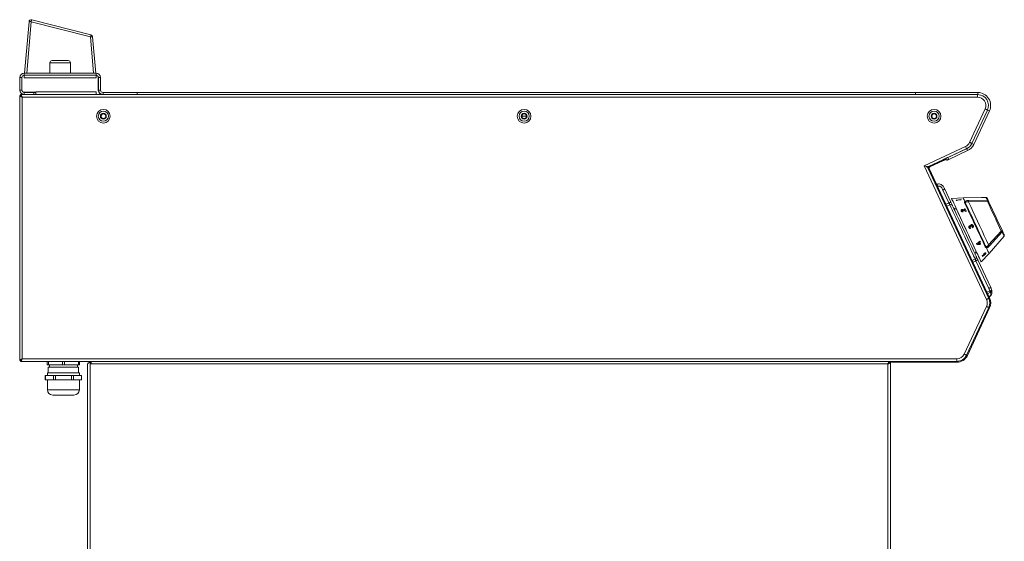
# Model space of a CAD drawing. Units: millimetres. Extents: x 40 to 953, y 15 to 982.
# Drawn here: x 40 to 953, y 499 to 982 of the extents above; entities that cross this region are included whole.
import ezdxf

# ---------------------------------------------------------------- set-up
doc = ezdxf.new("R2010")
doc.units = ezdxf.units.MM

msp = doc.modelspace()

# ---------------------------------------------------------------- linework, layer by layer
at = {"color": 7, "linetype": 'Continuous', "lineweight": 15}
for p, q in [((44.9, 932.56), (49.06, 980.2)), ((51.06, 980.2), (46.89, 932.56)), ((105.97, 966.1), (51.06, 980.2)), ((51.55, 981.97), (106.47, 967.87)), ((108.9, 932.56), (105.97, 966.1)), ((107.96, 966.1), (110.9, 932.56)), ((68.4, 942.06), (68.4, 932.56)), ((70.4, 944.06), (85.4, 944.06)), ((87.4, 932.56), (87.4, 942.06)), ((44.65, 930.56), (44.65, 932.56)), ((111.15, 932.56), (44.65, 932.56)), ((111.15, 930.56), (111.15, 932.56)), ((40.4, 928.31), (40.4, 916.81)), ((42.4, 928.31), (40.4, 928.31)), ((42.4, 928.31), (42.4, 916.81)), ((42.49, 916.91), (42.49, 928.41)), ((44.64, 930.56), (44.65, 930.56)), ((111.15, 930.56), (44.65, 930.56)), ((44.65, 930.56), (44.65, 928.26)), ((111.14, 928.26), (44.65, 928.26)), ((111.14, 928.26), (111.14, 930.56)), ((113.29, 928.41), (113.29, 916.91)), ((113.4, 928.31), (115.4, 928.31)), ((113.4, 916.81), (113.4, 928.31)), ((115.4, 916.81), (115.4, 928.31)), ((42.4, 916.81), (40.4, 916.81)), ((55.49, 914.76), (44.64, 914.76)), ((44.65, 914.56), (44.65, 912.56)), ((44.65, 914.56), (53.4, 914.56)), ((53.4, 912.56), (53.4, 914.56)), ((53.4, 914.56), (55.4, 914.56)), ((55.4, 912.56), (55.4, 914.56)), ((55.49, 915.06), (111.14, 915.06)), ((55.49, 915.06), (55.49, 914.76)), ((55.49, 912.76), (55.49, 914.76)), ((111.14, 912.76), (55.49, 912.76)), ((111.14, 912.76), (111.14, 915.06)), ((116.34, 912.76), (111.14, 912.76)), ((115.4, 916.81), (113.4, 916.81)), ((117.65, 914.56), (117.65, 912.56)), ((117.65, 914.56), (149.2, 914.56)), ((149.2, 912.56), (149.2, 914.56)), ((149.2, 914.56), (870.6, 914.56)), ((870.6, 912.56), (870.6, 914.56)), ((870.6, 914.56), (928.4, 914.56)), ((928.4, 912.56), (928.4, 914.56)), ((40.4, 911.75), (40.4, 666.16)), ((40.4, 911.75), (41.2, 911.75)), ((41.2, 912.56), (41.2, 911.76)), ((41.2, 912.56), (44.65, 912.56)), ((42.7, 910.26), (42.7, 667.66)), ((928.34, 910.26), (42.7, 910.26)), ((44.65, 912.56), (53.4, 912.56)), ((53.4, 912.56), (55.4, 912.56)), ((55.4, 912.56), (117.65, 912.56)), ((117.65, 912.56), (149.2, 912.56)), ((149.2, 912.56), (870.6, 912.56)), ((870.6, 912.56), (928.4, 912.56)), ((928.34, 912.56), (928.34, 910.26)), ((920.87, 868.31), (935.32, 899.3)), ((922.95, 867.33), (937.41, 898.33)), ((923.02, 867.37), (937.46, 898.33)), ((924.84, 866.52), (939.28, 897.49)), ((937.46, 898.33), (939.28, 897.49)), ((505.9, 892.56), (510.1, 892.56)), ((923.02, 867.37), (924.84, 866.52)), ((878.81, 846.7), (917.14, 864.58)), ((918.12, 862.5), (882.72, 845.99)), ((918.19, 862.53), (900.64, 854.35)), ((919.03, 860.72), (901.49, 852.54)), ((918.19, 862.53), (919.03, 860.72)), ((883.77, 846.4), (896.42, 852.3)), ((884.11, 845.67), (896.75, 851.57)), ((896.75, 851.57), (896.42, 852.3)), ((898.23, 853.14), (898.57, 852.42)), ((899.67, 851.69), (898.83, 853.5)), ((901.49, 852.54), (900.64, 854.35)), ((936.58, 722.81), (878.81, 846.7)), ((882.26, 844.74), (938.66, 723.78)), ((883.51, 844.01), (882.78, 843.68)), ((938.69, 723.78), (882.78, 843.68)), ((939.41, 724.12), (883.51, 844.01)), ((883.77, 846.4), (884.11, 845.67)), ((890.38, 829.4), (890.33, 829.38)), ((890.38, 829.4), (890.79, 829.57)), ((891.22, 827.59), (891.17, 827.57)), ((892.76, 822.28), (892.74, 822.27)), ((896.53, 827.25), (896.08, 827.98)), ((901.78, 812.16), (896.18, 824.19)), ((897.9, 824.99), (903.5, 812.96)), ((894.88, 817.68), (894.9, 817.69)), ((914.82, 817.08), (904.07, 816.48)), ((908.41, 814.92), (912.84, 815.28)), ((908.6, 814.49), (908.41, 814.92)), ((908.41, 814.92), (908.41, 814.91)), ((908.6, 814.48), (908.41, 814.91)), ((909.47, 814.38), (908.6, 814.49)), ((908.6, 814.49), (908.6, 814.48)), ((909.47, 814.37), (908.6, 814.48)), ((912.97, 815), (909.33, 814.71)), ((912.97, 814.99), (909.33, 814.7)), ((909.33, 814.71), (909.47, 814.38)), ((909.47, 814.38), (909.47, 814.37)), ((912.84, 815.28), (912.97, 815)), ((912.97, 815), (912.97, 814.99)), ((931.97, 817.31), (914.82, 817.08)), ((919.71, 814.51), (937.28, 814.84)), ((937.34, 813.8), (919.82, 813.33)), ((931.97, 817.31), (934.63, 817.35)), ((934.63, 817.35), (936.11, 817.37)), ((902.57, 810.48), (899.71, 809.27)), ((908.55, 806.87), (908.45, 806.83)), ((913.02, 804.85), (913.02, 804.84)), ((914.71, 804.63), (914.99, 804)), ((914.99, 804), (914.99, 804)), ((917.47, 804.43), (915.69, 805.19)), ((915.69, 805.19), (915.69, 805.18)), ((917.47, 804.42), (915.69, 805.18)), ((915.94, 805.75), (916.6, 805.48)), ((916.05, 806.63), (916.78, 806.79)), ((916.6, 805.48), (916.05, 806.63)), ((916.05, 806.63), (916.05, 806.62)), ((916.6, 805.48), (916.05, 806.62)), ((916.78, 806.79), (917.85, 804.51)), ((917.85, 804.51), (917.47, 804.43)), ((917.84, 804.5), (917.47, 804.42)), ((917.47, 804.43), (917.47, 804.42)), ((917.85, 804.51), (917.84, 804.5)), ((907.35, 790.98), (907.33, 790.97)), ((920.98, 788.6), (920.98, 788.6)), ((921.47, 789.33), (921.81, 788.58)), ((921.81, 788.58), (921.8, 788.58)), ((922.49, 790.03), (921.86, 789.75)), ((921.87, 789.76), (921.86, 789.75)), ((922.49, 790.03), (921.87, 789.76)), ((923.59, 789.19), (923.24, 789.96)), ((923.25, 789.96), (923.24, 789.96)), ((923.59, 789.19), (923.25, 789.96)), ((938.52, 773.24), (950.26, 786.08)), ((951.05, 785.32), (939.37, 772.34)), ((927.28, 774.32), (929.45, 775.95)), ((927.28, 774.32), (929.46, 775.95)), ((929.3, 776.26), (929.89, 776.71)), ((929.45, 775.95), (929.3, 776.26)), ((929.31, 776.26), (929.3, 776.26)), ((929.31, 776.26), (929.9, 776.71)), ((929.46, 775.95), (929.31, 776.26)), ((929.46, 775.95), (929.45, 775.95)), ((929.9, 776.71), (929.89, 776.71)), ((929.9, 776.71), (930.05, 776.4)), ((930.04, 776.4), (930.74, 776.92)), ((930.05, 776.4), (930.74, 776.92)), ((931.05, 776.27), (930.36, 775.75)), ((930.74, 776.92), (931.05, 776.27)), ((930.74, 776.92), (930.74, 776.92)), ((938.91, 765.42), (952.81, 781.54)), ((918.6, 766.87), (918.57, 766.86)), ((926.97, 767.13), (927.06, 767.18)), ((927.59, 773.66), (927.28, 774.32)), ((927.6, 773.66), (927.28, 774.32)), ((927.28, 774.32), (927.28, 774.32)), ((927.6, 773.66), (927.59, 773.66)), ((930.44, 773.83), (927.6, 773.66)), ((929.76, 775.31), (928.63, 774.46)), ((928.63, 774.46), (930.12, 774.53)), ((928.63, 774.46), (930.12, 774.53)), ((930.12, 774.53), (929.76, 775.31)), ((930.12, 774.53), (929.76, 775.31)), ((930.12, 774.53), (930.12, 774.53)), ((930.36, 775.75), (931.03, 774.27)), ((931.03, 774.27), (930.44, 773.83)), ((920.68, 762.41), (920.66, 762.4)), ((921.44, 760.78), (921.42, 760.77)), ((923.21, 758.86), (925.98, 760.28)), ((938.71, 732.98), (926.76, 758.6)), ((928.48, 759.4), (940.43, 733.78)), ((931.54, 757.57), (938.91, 765.42)), ((932.49, 763.28), (933.04, 763.83)), ((932.88, 762.48), (932.49, 763.28)), ((932.5, 763.28), (932.49, 763.28)), ((932.5, 763.28), (933.05, 763.83)), ((932.89, 762.47), (932.5, 763.28)), ((932.84, 762.53), (933.26, 762.95)), ((932.85, 762.52), (933.39, 763.08)), ((932.89, 762.47), (932.88, 762.48)), ((934.71, 764.02), (932.89, 762.47)), ((933.05, 763.83), (933.04, 763.83)), ((933.05, 763.83), (933.33, 763.26)), ((933.32, 763.26), (933.92, 763.77)), ((933.33, 763.26), (933.93, 763.76)), ((933.92, 763.77), (933.84, 763.85)), ((933.93, 763.76), (933.85, 763.84)), ((934.71, 764.38), (934.71, 764.02)), ((935.38, 764.52), (935.24, 764.84)), ((935.25, 764.84), (935.24, 764.84)), ((935.39, 764.52), (935.25, 764.84)), ((923.28, 756.83), (923.26, 756.82)), ((924.02, 755.19), (924.04, 755.2)), ((928.93, 744.71), (928.91, 744.7)), ((933.6, 734.64), (933.62, 734.65)), ((934.18, 733.46), (934.16, 733.45)), ((939.57, 730.7), (936.92, 729.46)), ((939.57, 730.7), (938.71, 732.98)), ((940.47, 733.68), (940.43, 733.77)), ((941.15, 732.03), (940.98, 732.48)), ((936.3, 728.86), (936.32, 728.87)), ((940.21, 729.39), (937.59, 728.04)), ((938.69, 723.78), (939.41, 724.12)), ((938.93, 725.16), (939.37, 725.39)), ((915.97, 672.1), (936.58, 716.3)), ((918.05, 671.13), (938.66, 715.33)), ((918.08, 671.13), (938.69, 715.33)), ((918.8, 670.79), (939.41, 714.99)), ((939.41, 714.99), (938.69, 715.33)), ((42.7, 667.66), (908.99, 667.66)), ((908.99, 667.66), (908.99, 665.36)), ((918.08, 671.13), (918.8, 670.79)), ((40.4, 666.16), (41.2, 666.16)), ((41.2, 665.36), (41.2, 666.16)), ((848.39, 665.36), (41.2, 665.36)), ((65.85, 662.16), (65.85, 665.36)), ((65.85, 662.16), (65.92, 662.16)), ((65.92, 665.36), (65.92, 662.16)), ((65.92, 662.16), (66.98, 662.16)), ((66.88, 660.16), (66.88, 654.66)), ((66.88, 660.16), (80.96, 660.16)), ((66.98, 662.16), (66.98, 665.36)), ((66.98, 662.16), (79.93, 662.16)), ((67.88, 662.16), (67.88, 660.16)), ((79.93, 665.36), (79.93, 662.16)), ((79.93, 662.16), (82.01, 662.16)), ((80.96, 660.16), (94.88, 660.16)), ((82.01, 662.16), (82.01, 665.36)), ((82.01, 662.16), (94.89, 662.16)), ((93.88, 660.16), (93.88, 662.16)), ((94.88, 654.66), (94.88, 660.16)), ((94.89, 665.36), (94.89, 662.16)), ((94.89, 662.16), (95.92, 662.16)), ((95.92, 662.16), (95.92, 665.36)), ((103.28, 662.81), (103.28, 184.56)), ((105.58, 664.56), (105.58, 186.06)), ((105.58, 664.56), (106.53, 664.56)), ((106.53, 663.06), (106.53, 664.56)), ((106.53, 664.56), (106.78, 664.56)), ((106.53, 663.76), (106.78, 663.76)), ((106.78, 663.06), (106.78, 665.36)), ((106.78, 665.36), (846.68, 665.36)), ((845.18, 663.06), (106.78, 663.06)), ((845.18, 186.06), (845.18, 663.06)), ((845.68, 663.56), (845.68, 663.75)), ((845.68, 663.56), (845.68, 663.38)), ((846.68, 665.36), (846.68, 664.56)), ((847.48, 664.55), (846.68, 664.55)), ((847.48, 184.56), (847.48, 664.55)), ((848.39, 664.56), (848.39, 665.36)), ((848.39, 665.36), (850.39, 665.36)), ((850.39, 664.56), (848.39, 664.56)), ((850.39, 665.36), (850.39, 664.56)), ((850.39, 665.36), (909.01, 665.36)), ((850.39, 664.56), (909.01, 664.56)), ((909.01, 664.56), (909.01, 665.36)), ((64.13, 652.26), (64.13, 648.36)), ((64.13, 652.26), (64.17, 652.26)), ((64.13, 648.36), (64.17, 648.36)), ((64.17, 652.26), (64.17, 648.36)), ((64.17, 652.26), (71.69, 652.26)), ((64.17, 648.36), (71.69, 648.36)), ((66.03, 654.66), (66.03, 652.26)), ((66.03, 654.66), (80.96, 654.66)), ((66.03, 648.36), (66.03, 639.16)), ((71.69, 648.36), (71.69, 652.26)), ((71.69, 652.26), (73.51, 652.26)), ((71.69, 648.36), (73.51, 648.36)), ((73.51, 652.26), (73.51, 648.36)), ((73.51, 652.26), (88.42, 652.26)), ((73.51, 648.36), (88.42, 648.36)), ((80.96, 654.66), (95.73, 654.66)), ((88.42, 648.36), (88.42, 652.26)), ((88.42, 652.26), (90.22, 652.26)), ((88.42, 648.36), (90.22, 648.36)), ((90.22, 652.26), (90.22, 648.36)), ((90.22, 652.26), (97.61, 652.26)), ((90.22, 648.36), (97.61, 648.36)), ((95.73, 652.26), (95.73, 654.66)), ((95.73, 639.16), (95.73, 648.36)), ((97.61, 648.36), (97.61, 652.26)), ((97.61, 652.26), (97.63, 652.26)), ((97.61, 648.36), (97.63, 648.36)), ((97.63, 648.36), (97.63, 652.26)), ((80.94, 634.16), (71.03, 634.16)), ((90.73, 634.16), (80.94, 634.16))]:
    msp.add_line(p, q, dxfattribs=at)
at = {"color": 8, "linetype": 'Continuous', "lineweight": 15}
for p, q in [((87.4, 942.06), (68.4, 942.06)), ((66.03, 639.16), (80.96, 639.16)), ((80.96, 639.16), (95.73, 639.16))]:
    msp.add_line(p, q, dxfattribs=at)
at = {"color": 7, "linetype": 'Continuous', "lineweight": 15, "flags": 128}
for points in [[(935.32, 899.3), (935.73, 899.11), (936.12, 898.93), (936.48, 898.76), (936.8, 898.62), (937.06, 898.49), (937.25, 898.4), (937.37, 898.35), (937.41, 898.33)], [(922.95, 867.33), (922.91, 867.35), (922.79, 867.41), (922.6, 867.5), (922.34, 867.62), (922.03, 867.77), (921.67, 867.93), (921.28, 868.12), (920.87, 868.31)], [(917.14, 864.58), (917.33, 864.18), (917.52, 863.78), (917.68, 863.42), (917.83, 863.11), (917.95, 862.85), (918.04, 862.66), (918.1, 862.54), (918.12, 862.5)], [(896.35, 852.27), (896.58, 852.4), (896.75, 852.53)], [(896.42, 852.3), (896.77, 852.46), (897.11, 852.62), (897.42, 852.76), (897.7, 852.89), (897.92, 853), (898.09, 853.08), (898.19, 853.12), (898.23, 853.14)], [(898.57, 852.42), (898.53, 852.4), (898.43, 852.35), (898.26, 852.27), (898.04, 852.17), (897.76, 852.04), (897.45, 851.89), (897.11, 851.74), (896.75, 851.57)], [(900.64, 854.35), (900.29, 854.18), (899.95, 854.03), (899.63, 853.88), (899.36, 853.75), (899.13, 853.65), (898.97, 853.57), (898.86, 853.52), (898.83, 853.5)], [(901.49, 852.54), (901.13, 852.37), (900.79, 852.21), (900.48, 852.07), (900.2, 851.94), (899.98, 851.83), (899.81, 851.76), (899.71, 851.71), (899.67, 851.69)], [(897.9, 824.99), (897.86, 824.97), (897.77, 824.93), (897.61, 824.85), (897.4, 824.76), (897.14, 824.63), (896.84, 824.5), (896.52, 824.34), (896.18, 824.19)], [(903.5, 812.96), (903.47, 812.95), (903.37, 812.9), (903.22, 812.83), (903, 812.73), (902.75, 812.61), (902.45, 812.47), (902.12, 812.32), (901.78, 812.16)], [(931.54, 757.57), (931.51, 757.63), (931.35, 757.98), (931.04, 758.65), (930.58, 759.63), (929.98, 760.91), (929.25, 762.48), (928.4, 764.31), (927.42, 766.4), (926.35, 768.71), (925.17, 771.22), (923.92, 773.9), (922.6, 776.73), (921.23, 779.67), (919.82, 782.7), (918.39, 785.76), (916.95, 788.85), (915.53, 791.91), (914.12, 794.92), (912.76, 797.84), (911.45, 800.65), (910.21, 803.3), (909.06, 805.78), (908, 808.05), (907.05, 810.09), (906.21, 811.88), (905.51, 813.4), (904.94, 814.62), (904.5, 815.55), (904.22, 816.16), (904.08, 816.45), (904.07, 816.48)], [(916.46, 813.58), (915.82, 814.95), (915.33, 815.99), (915, 816.69), (914.84, 817.04), (914.82, 817.08)], [(935.36, 771.54), (934.39, 773.62), (933.32, 775.93), (932.16, 778.42), (930.92, 781.08), (929.62, 783.86), (928.28, 786.73), (926.92, 789.65), (925.55, 792.6), (924.18, 795.52), (922.85, 798.39), (921.56, 801.16), (920.32, 803.8), (919.17, 806.27), (918.1, 808.56), (917.14, 810.61), (916.3, 812.42)], [(919.82, 813.33), (921.88, 808.93), (923.97, 804.44), (926.09, 799.9), (928.22, 795.34), (930.34, 790.78), (932.45, 786.26), (934.52, 781.81), (936.55, 777.46), (938.52, 773.24)], [(937.28, 814.84), (937.02, 815.41), (936.79, 815.91), (936.59, 816.34), (936.42, 816.69), (936.29, 816.97), (936.19, 817.18), (936.13, 817.31), (936.11, 817.37)], [(937.03, 816.79), (937.05, 816.73), (937.11, 816.61), (937.21, 816.41), (937.33, 816.14), (937.49, 815.8), (937.68, 815.39), (937.9, 814.92), (938.15, 814.38)], [(950.26, 786.08), (948.69, 789.45), (947.09, 792.87), (945.48, 796.34), (943.85, 799.83), (942.22, 803.34), (940.58, 806.84), (938.95, 810.33), (937.34, 813.8)], [(938.15, 814.38), (939.79, 810.86), (941.44, 807.31), (943.11, 803.75), (944.77, 800.19), (946.42, 796.64), (948.06, 793.12), (949.69, 789.64), (951.28, 786.22)], [(898.92, 810.95), (901.27, 811.95), (901.78, 812.16)], [(925.98, 760.28), (925.37, 761.57), (924.63, 763.18), (923.75, 765.06), (922.74, 767.21), (921.63, 769.6), (920.43, 772.18), (919.15, 774.93), (917.8, 777.82), (916.41, 780.8), (914.99, 783.85), (913.56, 786.91), (912.14, 789.95), (910.75, 792.94), (909.4, 795.83), (908.12, 798.58), (906.91, 801.16), (905.8, 803.55), (904.8, 805.69), (903.92, 807.58), (903.17, 809.19), (902.57, 810.48)], [(905.07, 809.6), (905.63, 808.39), (906.33, 806.9), (907.15, 805.14), (908.09, 803.13), (909.12, 800.91), (910.25, 798.5), (911.45, 795.93), (912.7, 793.23), (914, 790.45), (915.33, 787.61), (916.66, 784.75), (917.98, 781.91), (919.28, 779.13), (920.54, 776.43), (921.74, 773.86), (922.86, 771.45), (923.9, 769.23), (924.83, 767.23), (925.65, 765.46), (926.35, 763.97), (926.91, 762.76)], [(917.19, 812), (918.01, 810.25), (918.94, 808.25), (919.97, 806.05), (921.09, 803.65), (922.28, 801.09), (923.53, 798.41), (924.82, 795.64), (926.14, 792.81), (927.47, 789.96), (928.79, 787.13), (930.08, 784.35), (931.34, 781.66), (932.54, 779.09), (933.66, 776.68), (934.7, 774.45), (935.64, 772.44)], [(951.28, 786.22), (951.24, 786.26), (951.17, 786.29), (951.06, 786.3), (950.93, 786.29), (950.78, 786.27), (950.61, 786.22), (950.44, 786.16), (950.26, 786.08)], [(951.28, 786.22), (951.94, 784.8), (952.45, 783.72), (952.78, 783), (952.95, 782.65), (952.96, 782.62)], [(938.91, 765.42), (938.89, 765.47), (938.72, 765.84), (938.38, 766.56), (937.89, 767.62), (937.24, 769), (936.45, 770.7)], [(926.76, 758.6), (926.27, 758.34), (924, 757.18)], [(928.48, 759.4), (928.45, 759.38), (928.35, 759.34), (928.2, 759.26), (927.98, 759.16), (927.72, 759.04), (927.43, 758.9), (927.1, 758.75), (926.76, 758.6)], [(940.43, 733.78), (940.39, 733.76), (940.3, 733.72), (940.14, 733.65), (939.93, 733.55), (939.67, 733.43), (939.37, 733.29), (939.05, 733.14), (938.71, 732.98)], [(938.66, 723.78), (938.62, 723.76), (938.5, 723.71), (938.31, 723.62), (938.05, 723.5), (937.74, 723.35), (937.38, 723.18), (936.98, 723), (936.58, 722.81)], [(936.58, 716.3), (936.98, 716.11), (937.38, 715.93), (937.74, 715.76), (938.05, 715.62), (938.31, 715.49), (938.5, 715.4), (938.62, 715.35), (938.66, 715.33)], [(918.05, 671.13), (918.01, 671.15), (917.89, 671.2), (917.7, 671.29), (917.44, 671.42), (917.13, 671.56), (916.77, 671.73), (916.37, 671.91), (915.97, 672.1)]]:
    msp.add_lwpolyline(points, dxfattribs=at)
at = {"color": 8, "linetype": 'Continuous', "lineweight": 15, "flags": 128}
for points in [[(908.45, 806.83), (908.47, 806.79), (908.62, 806.46), (908.93, 805.82), (909.37, 804.86), (909.95, 803.62), (910.66, 802.1), (911.49, 800.33), (912.41, 798.34), (913.43, 796.16), (914.51, 793.84), (915.65, 791.4), (916.82, 788.89), (918.01, 786.35), (919.19, 783.81), (920.34, 781.33), (921.46, 778.95), (922.51, 776.69), (923.48, 774.61), (924.36, 772.72), (925.13, 771.07), (925.77, 769.69), (926.29, 768.58), (926.66, 767.78), (926.89, 767.3), (926.97, 767.13), (926.97, 767.13)], [(952.81, 781.54), (952.74, 781.69), (952.53, 782.15), (952.17, 782.92), (951.67, 783.98), (951.05, 785.32)]]:
    msp.add_lwpolyline(points, dxfattribs=at)
at = {"color": 7, "linetype": 'Continuous', "lineweight": 15}
for centre, radius in [((117.94, 892.56), 6.35), ((117.94, 892.56), 4.7), ((117.94, 892.56), 2.7), ((118, 892.56), 2.52), ((118, 892.56), 2.1), ((507.94, 892.56), 6.35), ((507.94, 892.56), 4.7), ((507.94, 892.56), 2.7), ((508, 892.56), 2.53), ((508, 892.56), 2.1), ((887.94, 892.56), 6.35), ((887.94, 892.56), 4.7), ((887.94, 892.56), 2.7), ((888, 892.56), 2.53), ((888, 892.56), 2.1)]:
    msp.add_circle(centre, radius, dxfattribs=at)
for centre, radius, start, end in [((51.06, 980.03), 2, 75.6, 175), ((50.06, 974.44), 5.85, 80.1972, 99.8028), ((70.96, 975.54), 20.44, 161.67515, 166.81156), ((125.87, 961.44), 20.44, 161.67533, 166.81112), ((105.97, 965.93), 2, 5, 75.6), ((106.97, 960.34), 5.85, 80.19871, 99.80129), ((70.4, 942.06), 2, 90, 180), ((85.4, 942.06), 2, 0, 90), ((44.65, 928.31), 4.25, 90, 180), ((111.15, 928.31), 4.25, 0, 90), ((44.65, 928.31), 2.25, 90, 180), ((44.64, 928.41), 2.15, 90, 180), ((111.14, 928.41), 2.15, 360, 90), ((111.15, 928.31), 2.25, 0, 90), ((44.65, 916.81), 4.25, 180, 270), ((44.65, 916.81), 2.25, 180, 270), ((44.64, 916.91), 2.15, 180, 270), ((117.64, 916.91), 4.35, 180, 252.55841), ((117.65, 916.81), 4.25, 180, 270), ((117.65, 916.81), 2.25, 180, 270), ((928.4, 902.56), 12, 335, 90), ((928.34, 902.56), 10, 335, 90), ((928.34, 902.56), 7.7, 335, 90), ((928.4, 902.56), 10, 335, 90), ((913.89, 871.56), 7.7, 295, 335), ((913.89, 871.56), 10, 295, 335), ((913.96, 871.59), 10, 295, 335), ((913.96, 871.59), 12, 295, 335), ((884.64, 844.54), 2.05, 115, 205), ((884.64, 844.54), 1.25, 115, 205), ((916.45, 811.59), 0.842, 28.50493, 100.4054), ((915.31, 813.48), 4.52, 358.09175, 13.16765), ((937.38, 813.98), 0.864, 27.4189, 96.51834), ((930.77, 813.98), 6.57, 358.41192, 7.56375), ((936.94, 815.2), 1.46, 285.76941, 325.95463), ((903.36, 808.73), 1.92, 27.0623, 114.19695), ((907.7, 808.68), 2, 205, 292), ((947.17, 782.1), 5.04, 39.64342, 52.18819), ((950.53, 785.93), 0.806, 310.41209, 20.93577), ((952.06, 782.19), 1, 319.22775, 25), ((927.9, 765.37), 2, 118, 205), ((934.9, 772.18), 0.786, 306.24582, 19.31118), ((936.12, 770.12), 3.94, 34.41441, 52.53455), ((925.14, 762.01), 1.92, 295.80272, 22.93775), ((929.6, 719.56), 7.7, 335, 25), ((929.6, 719.56), 10, 335, 25), ((929.63, 719.56), 10, 335, 25), ((929.63, 719.56), 10.8, 335, 25), ((908.99, 675.36), 7.7, 270, 335), ((908.99, 675.36), 10, 270, 335), ((909.01, 675.36), 10, 270, 335), ((909.01, 675.36), 10.8, 270, 335), ((106.66, 663.06), 0.125, 180, 0), ((71.03, 639.16), 5, 180, 270), ((90.73, 639.16), 5, 270, 0)]:
    msp.add_arc(centre, radius, start, end, dxfattribs=at)
for points, knots in [([(40.4, 911.75), (40.42, 911.65), (40.47, 911.43), (40.89, 911.09), (41.54, 910.74), (42.19, 910.46), (42.58, 910.3), (42.7, 910.26)], [0, 0, 0, 0, 0.209686, 0.442047, 0.674436, 0.906827, 1, 1, 1, 1]), ([(42.7, 910.26), (42.59, 910.51), (42.37, 911.04), (42.04, 911.76), (41.69, 912.31), (41.41, 912.53), (41.25, 912.55), (41.2, 912.56)], [0, 0, 0, 0, 0.209682, 0.442046, 0.674433, 0.906821, 1, 1, 1, 1]), ([(42.7, 910.26), (42.57, 910.46), (42.32, 910.86), (41.94, 911.36), (41.57, 911.69), (41.32, 911.74), (41.2, 911.76)], [0, 0, 0, 0, 0.254322, 0.508862, 0.763415, 1, 1, 1, 1]), ([(41.2, 911.75), (41.22, 911.62), (41.27, 911.37), (41.63, 910.99), (42.12, 910.62), (42.51, 910.37), (42.7, 910.26)], [0, 0, 0, 0, 0.254324, 0.508863, 0.763415, 1, 1, 1, 1]), ([(882.72, 845.99), (882.42, 845.9), (881.81, 845.72), (880.66, 845.96), (879.63, 846.35), (879, 846.62), (878.81, 846.7)], [0, 0, 0, 0, 0.288975, 0.577952, 0.867442, 1, 1, 1, 1]), ([(878.81, 846.7), (879.25, 846.57), (880.15, 846.3), (881.3, 845.8), (881.97, 845.26), (882.19, 844.86), (882.26, 844.74)], [0, 0, 0, 0, 0.288808, 0.577616, 0.866937, 1, 1, 1, 1]), ([(891.22, 827.59), (891.22, 827.6), (891.12, 827.82), (890.94, 828.24), (890.75, 828.65), (890.59, 828.99), (890.46, 829.26), (890.4, 829.39), (890.38, 829.4), (890.38, 829.4), (890.38, 829.4)], [0, 0, 0, 0, 0.0125235, 0.2274796, 0.4424406, 0.4999944, 0.7148697, 0.9297452, 0.9874677, 1, 1, 1, 1]), ([(890.79, 829.57), (890.79, 829.57), (891.01, 829.65), (891.65, 829.85), (892.93, 829.85), (894.5, 829.37), (896.2, 828.07), (897.19, 826.46), (897.74, 825.3), (897.9, 824.99)], [0, 0, 0, 0, 0.000007, 0.073056, 0.215494, 0.403779, 0.588747, 0.888236, 1, 1, 1, 1]), ([(896.18, 824.19), (895.95, 824.67), (895.49, 825.63), (894.68, 826.81), (893.68, 827.6), (892.75, 827.87), (891.89, 827.89), (891.45, 827.69), (891.22, 827.59)], [0, 0, 0, 0, 0.235978, 0.470066, 0.628156, 0.786776, 0.89161, 1, 1, 1, 1]), ([(896.08, 827.98), (895.99, 828.08), (895.82, 828.27), (895.54, 828.53), (895.28, 828.76), (894.95, 829), (894.62, 829.19), (894.57, 829.22), (894.54, 829.23)], [0, 0, 0, 0, 0.1254663, 0.2502435, 0.3760703, 0.5019147, 0.7508344, 1, 1, 1, 1]), ([(905.07, 809.6), (905.03, 809.69), (904.91, 809.96), (904.58, 810.66), (904.07, 811.74), (903.69, 812.56), (903.5, 812.96)], [0, 0, 0, 0, 0.149951, 0.433173, 0.716592, 1, 1, 1, 1]), ([(916.3, 812.42), (916.23, 812.64), (916.1, 813.05), (916.34, 813.41), (916.46, 813.58)], [0, 0, 0, 0, 0.52097, 1, 1, 1, 1]), ([(916.46, 813.58), (916.46, 813.57), (916.46, 813.57), (916.47, 813.56), (916.48, 813.56), (916.48, 813.56), (916.48, 813.56)], [0, 0, 0, 0, 0.370571, 0.744057, 0.944502, 1, 1, 1, 1]), ([(916.48, 813.56), (916.67, 813.71), (917.09, 814.06), (918.25, 814.4), (919.22, 814.47), (919.71, 814.51)], [0, 0, 0, 0, 0.28577, 0.644556, 1, 1, 1, 1]), ([(917.29, 812.88), (917.28, 812.89), (917.27, 812.92), (917.21, 813.05), (917.06, 813.24), (916.79, 813.46), (916.58, 813.53), (916.48, 813.56)], [0, 0, 0, 0, 0.0304727, 0.088816, 0.3925604, 0.6962747, 1, 1, 1, 1]), ([(917.29, 812.88), (917.2, 812.76), (917.03, 812.5), (917.14, 812.17), (917.19, 812)], [0, 0, 0, 0, 0.468448, 1, 1, 1, 1]), ([(919.82, 813.33), (919.44, 813.35), (918.68, 813.37), (917.81, 813.21), (917.41, 813), (917.29, 812.89), (917.29, 812.88)], [0, 0, 0, 0, 0.36583, 0.725261, 0.982071, 1, 1, 1, 1]), ([(936.11, 817.37), (936.22, 817.36), (936.44, 817.34), (936.75, 817.17), (936.93, 816.97), (937.01, 816.83), (937.03, 816.79)], [0, 0, 0, 0, 0.293314, 0.586595, 0.8805, 1, 1, 1, 1]), ([(901.78, 812.16), (901.89, 811.96), (902.09, 811.56), (902.34, 811.02), (902.5, 810.66), (902.55, 810.53), (902.57, 810.48)], [0, 0, 0, 0, 0.28352, 0.566781, 0.849927, 1, 1, 1, 1]), ([(913.02, 804.85), (912.97, 804.98), (912.9, 805.18), (912.94, 805.45), (913.04, 805.7), (913.3, 805.96), (913.61, 806.07), (913.77, 806.12)], [0, 0, 0, 0, 0.2500654, 0.3767878, 0.5008647, 0.7506175, 1, 1, 1, 1]), ([(913.02, 804.84), (912.97, 804.98), (912.9, 805.18), (912.93, 805.38), (912.94, 805.44)], [0, 0, 0, 0, 0.663644, 1, 1, 1, 1]), ([(914.99, 804), (914.79, 803.98), (914.5, 803.95), (914.09, 804.01), (913.8, 804.1), (913.54, 804.24), (913.24, 804.48), (913.11, 804.7), (913.02, 804.85)], [0, 0, 0, 0, 0.249861, 0.37505, 0.500198, 0.626036, 0.750541, 1, 1, 1, 1]), ([(914.99, 804), (914.79, 803.97), (914.5, 803.94), (914.09, 804), (913.8, 804.1), (913.54, 804.24), (913.24, 804.47), (913.11, 804.69), (913.02, 804.84)], [0, 0, 0, 0, 0.249896, 0.375096, 0.500246, 0.626087, 0.750573, 1, 1, 1, 1]), ([(914.12, 805.53), (914.05, 805.51), (913.94, 805.48), (913.84, 805.39), (913.78, 805.32), (913.74, 805.23), (913.73, 805.14), (913.75, 805.05), (913.77, 804.99), (913.78, 804.96)], [0, 0, 0, 0, 0.249213, 0.374261, 0.499346, 0.623689, 0.749555, 0.874691, 1, 1, 1, 1]), ([(914.12, 805.52), (914.09, 805.51), (914.01, 805.49), (913.92, 805.45), (913.84, 805.39), (913.78, 805.31), (913.74, 805.23), (913.74, 805.17), (913.74, 805.14)], [0, 0, 0, 0, 0.166866, 0.333513, 0.500131, 0.666721, 0.83235, 1, 1, 1, 1]), ([(913.77, 806.12), (913.95, 806.14), (914.32, 806.18), (915.07, 806.07), (915.59, 805.88), (915.94, 805.75)], [0, 0, 0, 0, 0.249522, 0.499599, 1, 1, 1, 1]), ([(913.78, 804.96), (913.8, 804.93), (913.84, 804.86), (913.93, 804.77), (914.04, 804.7), (914.21, 804.63), (914.44, 804.59), (914.62, 804.62), (914.71, 804.63)], [0, 0, 0, 0, 0.125185, 0.250268, 0.372607, 0.500609, 0.749868, 1, 1, 1, 1]), ([(915.69, 805.18), (915.44, 805.28), (915.07, 805.44), (914.52, 805.56), (914.26, 805.53), (914.12, 805.52)], [0, 0, 0, 0, 0.50084, 0.750873, 1, 1, 1, 1]), ([(915.69, 805.19), (915.44, 805.29), (915.07, 805.44), (914.53, 805.56), (914.26, 805.54), (914.12, 805.53)], [0, 0, 0, 0, 0.500865, 0.750899, 1, 1, 1, 1]), ([(914.12, 805.53), (914.12, 805.53), (914.12, 805.53), (914.12, 805.52), (914.12, 805.52)], [0, 0, 0, 0, 0.499678, 1, 1, 1, 1]), ([(920.19, 789.38), (920.14, 789.53), (920.02, 789.84), (920.06, 790.33), (920.22, 790.68), (920.44, 790.9), (920.57, 790.97), (920.64, 791.01)], [0, 0, 0, 0, 0.250035, 0.499692, 0.749281, 0.874623, 1, 1, 1, 1]), ([(920.19, 789.38), (920.13, 789.53), (920.02, 789.84), (920.06, 790.33), (920.22, 790.67), (920.38, 790.85), (920.46, 790.9), (920.46, 790.9)], [0, 0, 0, 0, 0.281346, 0.562287, 0.843183, 0.984254, 1, 1, 1, 1]), ([(920.98, 788.6), (920.81, 788.69), (920.48, 788.87), (920.29, 789.21), (920.19, 789.38)], [0, 0, 0, 0, 0.49972, 1, 1, 1, 1]), ([(920.98, 788.6), (920.81, 788.69), (920.48, 788.87), (920.29, 789.21), (920.19, 789.38)], [0, 0, 0, 0, 0.499704, 1, 1, 1, 1]), ([(920.19, 789.38), (920.19, 789.38), (920.19, 789.38), (920.19, 789.38), (920.19, 789.38)], [0, 0, 0, 0, 0.501177, 1, 1, 1, 1]), ([(920.64, 791.01), (920.73, 791.04), (920.91, 791.1), (921.2, 791.07), (921.48, 790.97), (921.64, 790.85), (921.72, 790.79)], [0, 0, 0, 0, 0.249791, 0.499613, 0.749652, 1, 1, 1, 1]), ([(921.06, 790.25), (921.02, 790.22), (920.95, 790.18), (920.88, 790.09), (920.86, 790.01), (920.84, 789.92), (920.85, 789.83), (920.87, 789.75), (920.89, 789.69), (920.9, 789.67)], [0, 0, 0, 0, 0.248891, 0.373972, 0.499132, 0.62426, 0.749447, 0.874651, 1, 1, 1, 1]), ([(920.9, 789.67), (920.93, 789.61), (920.99, 789.51), (921.13, 789.4), (921.27, 789.34), (921.38, 789.33), (921.44, 789.33), (921.47, 789.33)], [0, 0, 0, 0, 0.249813, 0.499544, 0.749394, 0.874649, 1, 1, 1, 1]), ([(921.8, 788.58), (921.67, 788.55), (921.39, 788.48), (921.12, 788.56), (920.98, 788.6)], [0, 0, 0, 0, 0.500626, 1, 1, 1, 1]), ([(921.81, 788.58), (921.67, 788.55), (921.4, 788.49), (921.12, 788.56), (920.98, 788.6)], [0, 0, 0, 0, 0.500628, 1, 1, 1, 1]), ([(921.86, 789.75), (921.82, 789.83), (921.73, 789.98), (921.58, 790.15), (921.43, 790.24), (921.31, 790.28), (921.18, 790.29), (921.1, 790.26), (921.06, 790.25)], [0, 0, 0, 0, 0.25055, 0.500091, 0.625171, 0.750191, 0.875106, 1, 1, 1, 1]), ([(921.87, 789.76), (921.82, 789.83), (921.73, 789.99), (921.59, 790.16), (921.43, 790.24), (921.31, 790.28), (921.2, 790.29), (921.12, 790.27), (921.08, 790.26), (921.06, 790.25)], [0, 0, 0, 0, 0.250494, 0.49996, 0.625001, 0.749951, 0.874811, 0.937385, 1, 1, 1, 1]), ([(921.06, 790.25), (921.06, 790.25), (921.06, 790.25), (921.06, 790.25), (921.06, 790.25)], [0, 0, 0, 0, 0.501346, 1, 1, 1, 1]), ([(921.72, 790.79), (921.7, 790.92), (921.68, 791.17), (921.78, 791.53), (921.99, 791.83), (922.2, 791.95), (922.31, 792.01)], [0, 0, 0, 0, 0.25027, 0.500146, 0.749972, 1, 1, 1, 1]), ([(921.71, 790.79), (921.7, 790.92), (921.67, 791.17), (921.78, 791.53), (921.93, 791.77), (922.06, 791.85), (922.09, 791.87)], [0, 0, 0, 0, 0.304245, 0.608037, 0.9118004, 1, 1, 1, 1]), ([(922.31, 792.01), (922.49, 792.07), (922.76, 792.15), (923.14, 792.09), (923.5, 791.96), (923.92, 791.66), (924.12, 791.31), (924.21, 791.13)], [0, 0, 0, 0, 0.249326, 0.374675, 0.500147, 0.749778, 1, 1, 1, 1]), ([(922.67, 791.25), (922.62, 791.22), (922.53, 791.17), (922.42, 791.04), (922.36, 790.88), (922.32, 790.66), (922.36, 790.36), (922.44, 790.14), (922.49, 790.03)], [0, 0, 0, 0, 0.1246162, 0.2499174, 0.3736269, 0.5000678, 0.7496124, 1, 1, 1, 1]), ([(922.49, 790.03), (922.49, 790.03), (922.49, 790.03), (922.49, 790.03), (922.49, 790.03)], [0, 0, 0, 0, 0.501108, 1, 1, 1, 1]), ([(923.53, 790.87), (923.48, 790.95), (923.41, 791.07), (923.28, 791.18), (923.16, 791.25), (923.04, 791.29), (922.87, 791.31), (922.75, 791.27), (922.67, 791.25)], [0, 0, 0, 0, 0.249706, 0.374928, 0.500233, 0.626228, 0.750757, 1, 1, 1, 1]), ([(923.53, 790.88), (923.48, 790.95), (923.42, 791.07), (923.28, 791.19), (923.17, 791.25), (923.04, 791.29), (922.91, 791.31), (922.79, 791.29), (922.71, 791.26), (922.67, 791.25)], [0, 0, 0, 0, 0.249406, 0.374474, 0.499616, 0.62541, 0.749789, 0.874803, 1, 1, 1, 1]), ([(922.67, 791.25), (922.67, 791.25), (922.67, 791.25), (922.67, 791.25), (922.67, 791.25)], [0, 0, 0, 0, 0.498541, 1, 1, 1, 1]), ([(923.24, 789.96), (923.31, 790.01), (923.45, 790.11), (923.57, 790.3), (923.6, 790.48), (923.61, 790.66), (923.56, 790.79), (923.53, 790.87)], [0, 0, 0, 0, 0.25048, 0.499846, 0.624054, 0.750363, 1, 1, 1, 1]), ([(923.25, 789.96), (923.32, 790.01), (923.45, 790.11), (923.57, 790.3), (923.61, 790.48), (923.61, 790.66), (923.56, 790.79), (923.53, 790.88)], [0, 0, 0, 0, 0.250445, 0.499797, 0.62399, 0.750332, 1, 1, 1, 1]), ([(923.53, 790.88), (923.53, 790.87), (923.53, 790.87), (923.53, 790.87), (923.53, 790.87)], [0, 0, 0, 0, 0.501589, 1, 1, 1, 1]), ([(924.21, 791.13), (924.28, 790.95), (924.39, 790.67), (924.39, 790.28), (924.33, 789.99), (924.21, 789.73), (923.99, 789.43), (923.75, 789.29), (923.59, 789.19)], [0, 0, 0, 0, 0.249611, 0.375035, 0.499953, 0.624896, 0.750277, 1, 1, 1, 1]), ([(923.59, 789.19), (923.59, 789.19), (923.59, 789.19), (923.59, 789.19), (923.59, 789.19)], [0, 0, 0, 0, 0.499771, 1, 1, 1, 1]), ([(936.45, 770.7), (936.23, 770.76), (935.76, 770.88), (935.5, 771.32), (935.36, 771.54)], [0, 0, 0, 0, 0.479024, 1, 1, 1, 1]), ([(935.64, 772.44), (935.75, 772.25), (935.95, 771.91), (936.29, 771.82), (936.45, 771.78)], [0, 0, 0, 0, 0.531556, 1, 1, 1, 1]), ([(936.45, 771.78), (936.61, 771.8), (936.79, 771.81), (937.24, 772), (937.8, 772.38), (938.28, 772.95), (938.52, 773.24)], [0, 0, 0, 0, 0.235797, 0.274904, 0.634253, 1, 1, 1, 1]), ([(939.37, 772.34), (939.02, 772.01), (938.33, 771.34), (937.28, 770.76), (936.7, 770.74), (936.45, 770.73)], [0, 0, 0, 0, 0.355444, 0.714233, 1, 1, 1, 1]), ([(936.45, 771.78), (936.45, 771.77), (936.47, 771.75), (936.52, 771.62), (936.58, 771.39), (936.57, 771.04), (936.49, 770.84), (936.45, 770.73)], [0, 0, 0, 0, 0.030465, 0.088816, 0.392558, 0.696279, 1, 1, 1, 1]), ([(936.45, 770.73), (936.45, 770.73), (936.45, 770.72), (936.45, 770.71), (936.45, 770.71), (936.45, 770.7)], [0, 0, 0, 0, 0.211759, 0.487882, 1, 1, 1, 1]), ([(925.98, 760.28), (926.03, 760.18), (926.13, 760), (926.36, 759.51), (926.58, 759.02), (926.72, 758.7), (926.76, 758.6)], [0, 0, 0, 0, 0.283523, 0.566777, 0.849932, 1, 1, 1, 1]), ([(928.48, 759.4), (928.38, 759.61), (928.09, 760.23), (927.64, 761.21), (927.18, 762.19), (927, 762.57), (926.91, 762.76)], [0, 0, 0, 0, 0.1499519, 0.4331752, 0.7165947, 1, 1, 1, 1]), ([(933.84, 763.85), (933.82, 763.93), (933.79, 764.06), (933.85, 764.32), (933.94, 764.54), (934.07, 764.77), (934.27, 765.08), (934.47, 765.3), (934.6, 765.44)], [0, 0, 0, 0, 0.249316, 0.373116, 0.499793, 0.625512, 0.750272, 1, 1, 1, 1]), ([(933.85, 763.84), (933.83, 763.93), (933.79, 764.05), (933.86, 764.32), (933.95, 764.54), (934.07, 764.77), (934.28, 765.08), (934.48, 765.29), (934.61, 765.43)], [0, 0, 0, 0, 0.249352, 0.373148, 0.499847, 0.625545, 0.750307, 1, 1, 1, 1]), ([(933.85, 763.84), (933.85, 763.84), (933.85, 763.84), (933.84, 763.85), (933.84, 763.85)], [0, 0, 0, 0, 0.498903, 1, 1, 1, 1]), ([(934.16, 763.17), (934.14, 763.24), (934.11, 763.36), (934.18, 763.55), (934.2, 763.61)], [0, 0, 0, 0, 0.668236, 1, 1, 1, 1]), ([(934.8, 765.12), (934.74, 765.06), (934.62, 764.93), (934.5, 764.75), (934.44, 764.61), (934.41, 764.52), (934.4, 764.45), (934.41, 764.41), (934.42, 764.39), (934.42, 764.38)], [0, 0, 0, 0, 0.249926, 0.499105, 0.626575, 0.749507, 0.874603, 0.937296, 1, 1, 1, 1]), ([(934.41, 764.39), (934.43, 764.37), (934.45, 764.34), (934.55, 764.33), (934.64, 764.36), (934.7, 764.39)], [0, 0, 0, 0, 0.2499798, 0.5002666, 1, 1, 1, 1]), ([(934.42, 764.38), (934.43, 764.37), (934.46, 764.33), (934.55, 764.32), (934.65, 764.36), (934.71, 764.38)], [0, 0, 0, 0, 0.24998, 0.500256, 1, 1, 1, 1]), ([(934.6, 765.44), (934.75, 765.57), (935.04, 765.84), (935.47, 766.05), (935.79, 766.12), (935.87, 766.03), (935.9, 765.99)], [0, 0, 0, 0, 0.28138, 0.562512, 0.843595, 1, 1, 1, 1]), ([(934.61, 765.43), (934.61, 765.43), (934.6, 765.43), (934.6, 765.43), (934.6, 765.44)], [0, 0, 0, 0, 0.499874, 1, 1, 1, 1]), ([(934.61, 765.43), (934.75, 765.56), (935.05, 765.83), (935.48, 766.05), (935.84, 766.11), (935.94, 765.98), (935.99, 765.92)], [0, 0, 0, 0, 0.250114, 0.500052, 0.750001, 1, 1, 1, 1]), ([(934.71, 764.38), (934.71, 764.38), (934.71, 764.38), (934.71, 764.38), (934.7, 764.39)], [0, 0, 0, 0, 0.501188, 1, 1, 1, 1]), ([(934.95, 764.24), (934.9, 764.17), (934.82, 764.06), (934.76, 763.93), (934.72, 763.84), (934.72, 763.78), (934.72, 763.75), (934.73, 763.73), (934.73, 763.72)], [0, 0, 0, 0, 0.332207, 0.502142, 0.666041, 0.832813, 0.916405, 1, 1, 1, 1]), ([(935.43, 765.37), (935.41, 765.4), (935.38, 765.44), (935.28, 765.44), (935.19, 765.41), (935.1, 765.37), (934.97, 765.28), (934.87, 765.19), (934.8, 765.12)], [0, 0, 0, 0, 0.2491939, 0.3735728, 0.4997153, 0.6255299, 0.7502562, 1, 1, 1, 1]), ([(935.24, 764.84), (935.28, 764.9), (935.35, 765), (935.42, 765.16), (935.45, 765.29), (935.44, 765.35), (935.43, 765.38)], [0, 0, 0, 0, 0.2503255, 0.5003334, 0.7501301, 1, 1, 1, 1]), ([(935.25, 764.84), (935.28, 764.89), (935.36, 765), (935.43, 765.15), (935.46, 765.29), (935.44, 765.34), (935.43, 765.37)], [0, 0, 0, 0, 0.250297, 0.500291, 0.750106, 1, 1, 1, 1]), ([(935.74, 764.72), (935.72, 764.75), (935.68, 764.78), (935.59, 764.77), (935.51, 764.74), (935.42, 764.69), (935.35, 764.64), (935.32, 764.61)], [0, 0, 0, 0, 0.332144, 0.497937, 0.666073, 0.83376, 1, 1, 1, 1]), ([(935.39, 764.52), (935.38, 764.52), (935.38, 764.52), (935.38, 764.52), (935.38, 764.52)], [0, 0, 0, 0, 0.499896, 1, 1, 1, 1]), ([(935.99, 765.92), (936.01, 765.85), (936.06, 765.69), (935.95, 765.34), (935.72, 764.93), (935.5, 764.65), (935.39, 764.52)], [0, 0, 0, 0, 0.250246, 0.500071, 0.74987, 1, 1, 1, 1]), ([(935.43, 765.37), (935.43, 765.37), (935.43, 765.38), (935.43, 765.38), (935.43, 765.38)], [0, 0, 0, 0, 0.500516, 1, 1, 1, 1]), ([(941.39, 731.23), (941.5, 730.75), (941.71, 729.75), (941.51, 728.04), (940.88, 726.75), (940.21, 725.98), (939.8, 725.66), (939.65, 725.56), (939.56, 725.5), (939.51, 725.47), (939.47, 725.44), (939.44, 725.43), (939.41, 725.41), (939.39, 725.4), (939.38, 725.39), (939.37, 725.39)], [0, 0, 0, 0, 0.2070575, 0.4203775, 0.7011162, 0.8834533, 0.9282287, 0.9524794, 0.9675013, 0.9773815, 0.9840939, 0.9887397, 0.9919928, 0.9977329, 1, 1, 1, 1]), ([(941.39, 731.23), (941.37, 731.22), (941.32, 731.19), (940.9, 731.07), (940.3, 730.89), (939.81, 730.77), (939.57, 730.7)], [0, 0, 0, 0, 0.249976, 0.499806, 0.749535, 1, 1, 1, 1]), ([(940.21, 729.39), (940.17, 729.47), (940.09, 729.64), (939.94, 729.96), (939.77, 730.32), (939.64, 730.57), (939.57, 730.7)], [0, 0, 0, 0, 0.244004, 0.491945, 0.743912, 1, 1, 1, 1]), ([(941.39, 731.23), (941.41, 731.06), (941.46, 730.71), (941.23, 730.18), (940.81, 729.71), (940.41, 729.5), (940.21, 729.39)], [0, 0, 0, 0, 0.250149, 0.500287, 0.75042, 1, 1, 1, 1]), ([(940.43, 733.78), (940.43, 733.78), (940.67, 732.9), (941.03, 732.07), (941.39, 731.23)], [0, 0, 0, 0, 0.000021, 1, 1, 1, 1]), ([(940.94, 732.59), (940.87, 732.76), (940.74, 733.1), (940.56, 733.49), (940.47, 733.68)], [0, 0, 0, 0, 0.500013, 1, 1, 1, 1]), ([(941.4, 731.16), (941.39, 731.2), (941.32, 731.58), (941.12, 732.12), (940.94, 732.59)], [0, 0, 0, 0, 0.116489, 1, 1, 1, 1]), ([(941.37, 731.31), (941.34, 731.42), (941.29, 731.59), (941.22, 731.81), (941.18, 731.94), (941.16, 732), (941.15, 732.02), (941.15, 732.03)], [0, 0, 0, 0, 0.461693, 0.730768, 0.917582, 0.971931, 1, 1, 1, 1]), ([(939.37, 725.39), (939.37, 725.39), (939.38, 725.4), (939.41, 725.41), (939.63, 725.54), (940.04, 725.99), (940.45, 726.98), (940.52, 728.14), (940.31, 728.97), (940.21, 729.39)], [0, 0, 0, 0, 0.0024057, 0.0051902, 0.0347282, 0.2932106, 0.5746445, 0.7845012, 1, 1, 1, 1]), ([(941.51, 728.44), (941.52, 728.49), (941.54, 728.6), (941.66, 729.08), (941.62, 729.55), (941.61, 729.64)], [0, 0, 0, 0, 0.452736, 0.905591, 1, 1, 1, 1]), ([(941.63, 729.43), (941.64, 729.45), (941.64, 729.47), (941.62, 729.76), (941.62, 729.82)], [0, 0, 0, 0, 0.783889, 1, 1, 1, 1]), ([(42.7, 667.66), (42.44, 667.55), (41.91, 667.33), (41.19, 667), (40.65, 666.65), (40.42, 666.37), (40.4, 666.21), (40.4, 666.16)], [0, 0, 0, 0, 0.2096839, 0.4420505, 0.6744348, 0.9068209, 1, 1, 1, 1]), ([(41.2, 665.36), (41.31, 665.38), (41.53, 665.43), (41.86, 665.85), (42.21, 666.51), (42.49, 667.15), (42.65, 667.54), (42.7, 667.66)], [0, 0, 0, 0, 0.2096826, 0.4420466, 0.6744361, 0.9068198, 1, 1, 1, 1]), ([(42.7, 667.66), (42.5, 667.53), (42.1, 667.28), (41.59, 666.9), (41.26, 666.53), (41.22, 666.28), (41.2, 666.16)], [0, 0, 0, 0, 0.254315, 0.508868, 0.763415, 1, 1, 1, 1]), ([(41.2, 666.16), (41.33, 666.18), (41.58, 666.23), (41.96, 666.59), (42.33, 667.08), (42.58, 667.47), (42.7, 667.66)], [0, 0, 0, 0, 0.254323, 0.508872, 0.763412, 1, 1, 1, 1]), ([(103.28, 662.81), (103.31, 662.93), (103.36, 663.18), (103.78, 663.58), (104.45, 664), (105.11, 664.32), (105.49, 664.51), (105.58, 664.56)], [0, 0, 0, 0, 0.203932, 0.442559, 0.681254, 0.919929, 1, 1, 1, 1]), ([(846.68, 665.36), (846.57, 665.33), (846.35, 665.28), (846.02, 664.86), (845.67, 664.21), (845.39, 663.56), (845.23, 663.17), (845.18, 663.06)], [0, 0, 0, 0, 0.209684, 0.442043, 0.674432, 0.90682, 1, 1, 1, 1]), ([(846.68, 664.56), (846.55, 664.53), (846.3, 664.49), (845.92, 664.13), (845.55, 663.63), (845.3, 663.24), (845.18, 663.06)], [0, 0, 0, 0, 0.2543217, 0.5088644, 0.7634141, 1, 1, 1, 1]), ([(845.18, 663.06), (845.44, 663.16), (845.97, 663.38), (846.69, 663.72), (847.23, 664.06), (847.46, 664.34), (847.48, 664.5), (847.48, 664.55)], [0, 0, 0, 0, 0.2096835, 0.442047, 0.6744341, 0.9068213, 1, 1, 1, 1]), ([(845.18, 663.06), (845.38, 663.18), (845.78, 663.44), (846.29, 663.82), (846.62, 664.19), (846.66, 664.43), (846.68, 664.55)], [0, 0, 0, 0, 0.254322, 0.508867, 0.763417, 1, 1, 1, 1])]:
    msp.add_open_spline(points, degree=3, knots=knots, dxfattribs=at)

doc.saveas('drawing.dxf')
